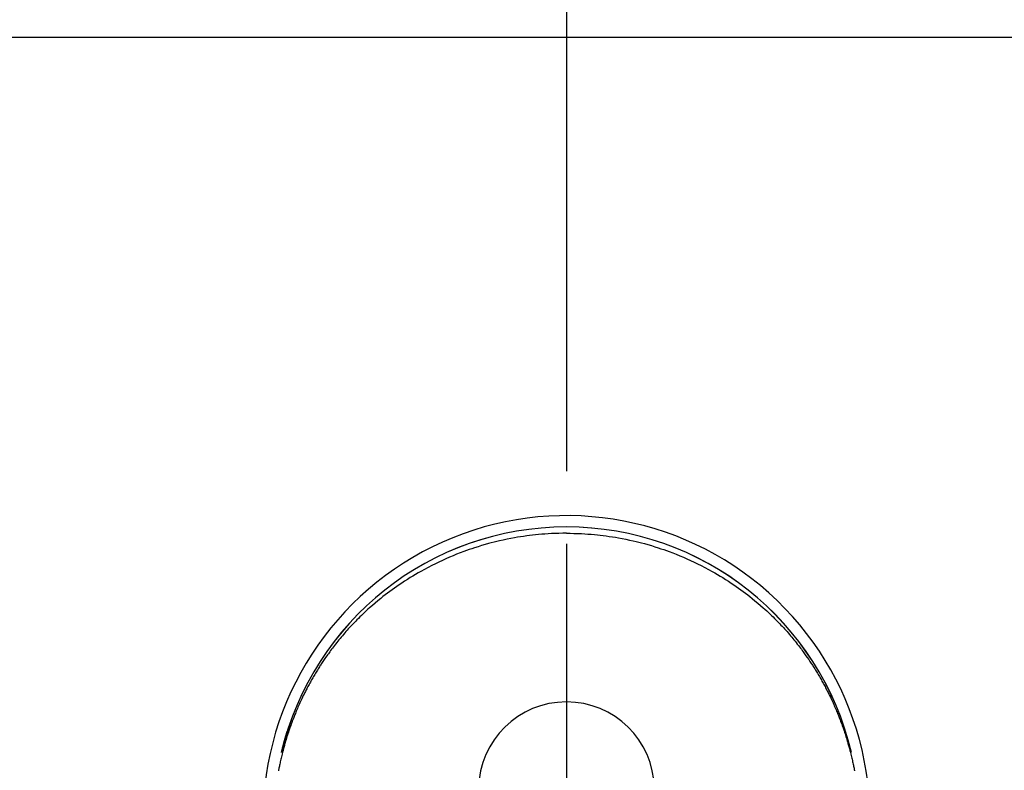
# Model space of a CAD drawing. Extents: x 84007 to 110136, y 210 to 8610.
# Drawn here: x 99160 to 99244, y 7260 to 7324 of the extents above; entities that cross this region are included whole.
import ezdxf

# ---------------------------------------------------------------- set-up
doc = ezdxf.new("R2010")
doc.units = 0
doc.header["$LTSCALE"] = 50
doc.header["$MEASUREMENT"] = 0
doc.linetypes.add('CENTER', pattern=[2, 1.25, -0.25, 0.25, -0.25])
doc.linetypes.add('CENTER2', pattern=[1.125, 0.75, -0.125, 0.125, -0.125])
doc.layers.get('0').update_dxf_attribs({"linetype": 'CONTINUOUS'})
for name, color, linetype in [('126-甲板', 2, 'CONTINUOUS'), ('150-機器', 8, 'CONTINUOUS'), ('160-文字', 254, 'CONTINUOUS'), ('166-寸法B', 11, 'CONTINUOUS')]:
    doc.layers.add(name, color=color, linetype=linetype)
doc.styles.add('KH001', font='txt')
doc.dimstyles.new('KH1xx030', dxfattribs={"dimscale": 30, "dimtxt": 2, "dimasz": 0.6, "dimexe": 0.3, "dimexo": 1.2, "dimgap": 0.5, "dimtad": 3, "dimdec": 1, "dimdsep": 46, "dimlunit": 6, "dimtxsty": 'KH001', "dimblk": 'DOT', "dimcen": 1, "dimdle": 1, "dimclrd": 256, "dimclre": 256, "dimclrt": 256, "dimadec": 0, "dimazin": 0, "dimtfac": 1, "dimtdec": 1, "dimtix": 1, "dimtmove": 2, "dimatfit": 3, "dimldrblk": 'CLOSEDBLANK', "dimfxl": 1, "dimtolj": 1, "dimtzin": 0, "dimlwd": -1, "dimlwe": -1, "dimarcsym": 0})

# ---------------------------------------------------------------- blocks, each defined once
blk = doc.blocks.new('_ClosedBlank')
at = {"color": 0, "linetype": 'ByBlock', "lineweight": -2}
for p, q in [((-1, 0.1667), (0, 0)), ((-1, 0.1667), (-1, -0.1667)), ((0, 0), (-1, -0.1667))]:
    blk.add_line(p, q, dxfattribs=at)
blk = doc.blocks.new('_Dot')
at = {"color": 0, "linetype": 'ByBlock', "lineweight": -2}
blk.add_line((-0.5, 0), (-1, 0), dxfattribs=at)
at = {"color": 0, "linetype": 'ByBlock', "const_width": 0.5}
blk.add_lwpolyline([(-0.25, 0, 1), (0.25, 0, 1)], format="xyb", close=True, dxfattribs=at)

msp = doc.modelspace()

# ---------------------------------------------------------------- linework, layer by layer
at = {"layer": '126-甲板'}
msp.add_lwpolyline([(100116.936, 6675.673), (98794.936, 6675.673), (98794.936, 7322.673), (100763.936, 7322.673), (100763.936, 5653.673), (100763.936, 5653.673)], dxfattribs=at)
at = {"layer": '150-機器', "color": 161, "linetype": 'CENTER2'}
msp.add_line((99206.939, 7391.909), (99206.939, 6900.467), dxfattribs=at)
at = {"layer": '150-機器', "color": 13, "linetype": 'Continuous'}
for points in [[(99206.936, 7280.31), (99206.615, 7280.305), (99206.295, 7280.299), (99205.974, 7280.29), (99205.654, 7280.277), (99205.378, 7280.262), (99205.102, 7280.244), (99204.827, 7280.222), (99204.551, 7280.197), (99204.297, 7280.172), (99204.044, 7280.145), (99203.791, 7280.114), (99203.538, 7280.082), (99203.275, 7280.045), (99203.013, 7280.005), (99202.751, 7279.963), (99202.49, 7279.918), (99202.173, 7279.86), (99201.857, 7279.797), (99201.541, 7279.73), (99201.227, 7279.66), (99200.989, 7279.604), (99200.752, 7279.545), (99200.515, 7279.484), (99200.279, 7279.421), (99199.981, 7279.338), (99199.683, 7279.251), (99199.386, 7279.16), (99199.091, 7279.066), (99198.86, 7278.99), (99198.629, 7278.912), (99198.4, 7278.831), (99198.171, 7278.748), (99197.861, 7278.632), (99197.553, 7278.512), (99197.246, 7278.388), (99196.941, 7278.259), (99196.639, 7278.127), (99196.338, 7277.992), (99196.039, 7277.852), (99195.742, 7277.708), (99195.427, 7277.551), (99195.114, 7277.389), (99194.804, 7277.224), (99194.496, 7277.054), (99194.267, 7276.923), (99194.039, 7276.791), (99193.813, 7276.656), (99193.588, 7276.518), (99193.346, 7276.367), (99193.106, 7276.213), (99192.868, 7276.057), (99192.631, 7275.898), (99192.432, 7275.761), (99192.234, 7275.622), (99192.038, 7275.482), (99191.843, 7275.339), (99191.648, 7275.194), (99191.454, 7275.047), (99191.262, 7274.898), (99191.071, 7274.747), (99190.83, 7274.551), (99190.592, 7274.352), (99190.356, 7274.15), (99190.123, 7273.945), (99189.976, 7273.812), (99189.829, 7273.679), (99189.683, 7273.544), (99189.539, 7273.407), (99189.412, 7273.285), (99189.286, 7273.163), (99189.161, 7273.039), (99189.036, 7272.914), (99188.929, 7272.805), (99188.821, 7272.694), (99188.715, 7272.583), (99188.609, 7272.472), (99188.505, 7272.36), (99188.401, 7272.247), (99188.298, 7272.134), (99188.196, 7272.021), (99188.094, 7271.906), (99187.993, 7271.791), (99187.893, 7271.676), (99187.794, 7271.559), (99187.695, 7271.443), (99187.598, 7271.325), (99187.501, 7271.207), (99187.405, 7271.089), (99187.309, 7270.969), (99187.215, 7270.85), (99187.121, 7270.73), (99187.028, 7270.609), (99186.948, 7270.505), (99186.87, 7270.401), (99186.792, 7270.296), (99186.714, 7270.191), (99186.654, 7270.107), (99186.593, 7270.023), (99186.533, 7269.939), (99186.473, 7269.854), (99186.358, 7269.69), (99186.245, 7269.524), (99186.132, 7269.358), (99186.021, 7269.191), (99185.974, 7269.118), (99185.926, 7269.045), (99185.879, 7268.972), (99185.832, 7268.899), (99185.774, 7268.808), (99185.716, 7268.716), (99185.659, 7268.624), (99185.602, 7268.531), (99185.546, 7268.439), (99185.49, 7268.346), (99185.434, 7268.253), (99185.379, 7268.159), (99185.324, 7268.066), (99185.27, 7267.972), (99185.216, 7267.878), (99185.162, 7267.784), (99185.109, 7267.689), (99185.056, 7267.595), (99185.003, 7267.5), (99184.951, 7267.404), (99184.9, 7267.309), (99184.849, 7267.214), (99184.798, 7267.118), (99184.748, 7267.022), (99184.708, 7266.945), (99184.669, 7266.868), (99184.629, 7266.79), (99184.59, 7266.713), (99184.522, 7266.577), (99184.455, 7266.441), (99184.389, 7266.305), (99184.324, 7266.168), (99184.269, 7266.05), (99184.214, 7265.932), (99184.16, 7265.813), (99184.106, 7265.695), (99184.054, 7265.576), (99184.001, 7265.457), (99183.95, 7265.338), (99183.899, 7265.218), (99183.857, 7265.118), (99183.816, 7265.018), (99183.775, 7264.917), (99183.734, 7264.817), (99183.702, 7264.736), (99183.67, 7264.656), (99183.638, 7264.575), (99183.606, 7264.494), (99183.583, 7264.433), (99183.559, 7264.372), (99183.536, 7264.312), (99183.513, 7264.251), (99183.468, 7264.129), (99183.423, 7264.006), (99183.379, 7263.884), (99183.335, 7263.761), (99183.307, 7263.679), (99183.278, 7263.597), (99183.25, 7263.515), (99183.222, 7263.433), (99183.181, 7263.309), (99183.14, 7263.185), (99183.1, 7263.061), (99183.061, 7262.937), (99183.022, 7262.813), (99182.984, 7262.688), (99182.947, 7262.563), (99182.91, 7262.438), (99182.885, 7262.355), (99182.861, 7262.271), (99182.837, 7262.187), (99182.814, 7262.103), (99182.768, 7261.936), (99182.723, 7261.767), (99182.68, 7261.599), (99182.637, 7261.43), (99182.611, 7261.324), (99182.586, 7261.218), (99182.561, 7261.112), (99182.536, 7261.006), (99182.512, 7260.9), (99182.488, 7260.794), (99182.465, 7260.687), (99182.442, 7260.58), (99182.424, 7260.495), (99182.407, 7260.409), (99182.389, 7260.324), (99182.372, 7260.238), (99182.363, 7260.196), (99182.355, 7260.153), (99182.346, 7260.11), (99182.338, 7260.068), (99182.33, 7260.025)], [(99206.936, 7280.31), (99207.256, 7280.305), (99207.577, 7280.299), (99207.897, 7280.29), (99208.217, 7280.277), (99208.493, 7280.262), (99208.769, 7280.244), (99209.045, 7280.222), (99209.32, 7280.197), (99209.574, 7280.172), (99209.828, 7280.145), (99210.081, 7280.114), (99210.334, 7280.082), (99210.597, 7280.045), (99210.859, 7280.005), (99211.121, 7279.963), (99211.382, 7279.918), (99211.699, 7279.86), (99212.015, 7279.797), (99212.33, 7279.73), (99212.645, 7279.66), (99212.882, 7279.604), (99213.12, 7279.545), (99213.356, 7279.484), (99213.592, 7279.421), (99213.891, 7279.338), (99214.189, 7279.251), (99214.485, 7279.16), (99214.781, 7279.066), (99215.012, 7278.99), (99215.242, 7278.912), (99215.472, 7278.831), (99215.701, 7278.748), (99216.01, 7278.632), (99216.319, 7278.512), (99216.625, 7278.388), (99216.93, 7278.259), (99217.233, 7278.127), (99217.534, 7277.992), (99217.833, 7277.852), (99218.13, 7277.708), (99218.445, 7277.551), (99218.758, 7277.389), (99219.068, 7277.224), (99219.376, 7277.054), (99219.605, 7276.923), (99219.832, 7276.791), (99220.059, 7276.656), (99220.283, 7276.518), (99220.525, 7276.367), (99220.766, 7276.213), (99221.004, 7276.057), (99221.241, 7275.898), (99221.44, 7275.761), (99221.637, 7275.622), (99221.834, 7275.482), (99222.029, 7275.339), (99222.224, 7275.194), (99222.418, 7275.047), (99222.61, 7274.898), (99222.801, 7274.747), (99223.042, 7274.551), (99223.28, 7274.352), (99223.515, 7274.15), (99223.748, 7273.945), (99223.896, 7273.812), (99224.043, 7273.679), (99224.188, 7273.544), (99224.333, 7273.407), (99224.46, 7273.285), (99224.586, 7273.163), (99224.711, 7273.039), (99224.835, 7272.914), (99224.943, 7272.805), (99225.05, 7272.694), (99225.157, 7272.583), (99225.262, 7272.472), (99225.367, 7272.36), (99225.47, 7272.247), (99225.573, 7272.134), (99225.676, 7272.021), (99225.777, 7271.906), (99225.878, 7271.791), (99225.979, 7271.676), (99226.078, 7271.559), (99226.176, 7271.443), (99226.274, 7271.325), (99226.371, 7271.207), (99226.467, 7271.089), (99226.562, 7270.969), (99226.657, 7270.85), (99226.751, 7270.73), (99226.844, 7270.609), (99226.923, 7270.505), (99227.002, 7270.401), (99227.08, 7270.296), (99227.157, 7270.191), (99227.218, 7270.107), (99227.279, 7270.023), (99227.339, 7269.939), (99227.399, 7269.854), (99227.513, 7269.69), (99227.627, 7269.524), (99227.739, 7269.358), (99227.85, 7269.191), (99227.898, 7269.118), (99227.946, 7269.045), (99227.993, 7268.972), (99228.04, 7268.899), (99228.098, 7268.808), (99228.156, 7268.716), (99228.213, 7268.624), (99228.27, 7268.531), (99228.326, 7268.439), (99228.382, 7268.346), (99228.437, 7268.253), (99228.493, 7268.159), (99228.547, 7268.066), (99228.602, 7267.972), (99228.656, 7267.878), (99228.71, 7267.784), (99228.763, 7267.689), (99228.816, 7267.595), (99228.868, 7267.5), (99228.92, 7267.404), (99228.972, 7267.309), (99229.023, 7267.214), (99229.073, 7267.118), (99229.123, 7267.022), (99229.163, 7266.945), (99229.203, 7266.868), (99229.242, 7266.79), (99229.282, 7266.713), (99229.349, 7266.577), (99229.416, 7266.441), (99229.483, 7266.305), (99229.548, 7266.168), (99229.603, 7266.05), (99229.658, 7265.932), (99229.712, 7265.813), (99229.765, 7265.695), (99229.818, 7265.576), (99229.87, 7265.457), (99229.922, 7265.338), (99229.973, 7265.218), (99230.015, 7265.118), (99230.056, 7265.018), (99230.097, 7264.917), (99230.138, 7264.817), (99230.17, 7264.736), (99230.202, 7264.656), (99230.234, 7264.575), (99230.265, 7264.494), (99230.289, 7264.433), (99230.312, 7264.372), (99230.336, 7264.312), (99230.359, 7264.251), (99230.404, 7264.129), (99230.449, 7264.006), (99230.493, 7263.884), (99230.536, 7263.761), (99230.565, 7263.679), (99230.594, 7263.597), (99230.622, 7263.515), (99230.65, 7263.433), (99230.691, 7263.309), (99230.732, 7263.185), (99230.771, 7263.061), (99230.81, 7262.937), (99230.849, 7262.813), (99230.887, 7262.688), (99230.925, 7262.563), (99230.962, 7262.438), (99230.986, 7262.355), (99231.011, 7262.271), (99231.034, 7262.187), (99231.058, 7262.103), (99231.104, 7261.936), (99231.148, 7261.767), (99231.192, 7261.599), (99231.234, 7261.43), (99231.26, 7261.324), (99231.286, 7261.218), (99231.311, 7261.112), (99231.336, 7261.006), (99231.36, 7260.9), (99231.384, 7260.794), (99231.407, 7260.687), (99231.43, 7260.58), (99231.448, 7260.495), (99231.465, 7260.409), (99231.482, 7260.324), (99231.5, 7260.238), (99231.508, 7260.196), (99231.517, 7260.153), (99231.525, 7260.11), (99231.534, 7260.068), (99231.542, 7260.025)], [(99182.593, 7261.592), (99182.595, 7261.6), (99182.596, 7261.603), (99182.597, 7261.607), (99182.598, 7261.611), (99182.599, 7261.614), (99182.599, 7261.618), (99182.6, 7261.622), (99182.601, 7261.625), (99182.602, 7261.629), (99182.603, 7261.633), (99182.604, 7261.636), (99182.604, 7261.64), (99182.605, 7261.643), (99182.606, 7261.647), (99182.607, 7261.651), (99182.608, 7261.654), (99182.609, 7261.658), (99182.61, 7261.662), (99182.61, 7261.665), (99182.611, 7261.669), (99182.612, 7261.672), (99182.613, 7261.675), (99182.614, 7261.679), (99182.615, 7261.682), (99182.616, 7261.686), (99182.617, 7261.69), (99182.617, 7261.693), (99182.618, 7261.697), (99182.619, 7261.701), (99182.62, 7261.704), (99182.621, 7261.708), (99182.622, 7261.711), (99182.623, 7261.715), (99182.623, 7261.719), (99182.624, 7261.722), (99182.625, 7261.726), (99182.626, 7261.73), (99182.627, 7261.733), (99182.628, 7261.737), (99182.629, 7261.741), (99182.63, 7261.744), (99182.63, 7261.748), (99182.631, 7261.751), (99182.632, 7261.755), (99182.633, 7261.759), (99182.634, 7261.762), (99182.635, 7261.766), (99182.636, 7261.77), (99182.637, 7261.773), (99182.637, 7261.777), (99182.638, 7261.78), (99182.639, 7261.784), (99182.64, 7261.788), (99182.641, 7261.791), (99182.642, 7261.795), (99182.643, 7261.799), (99182.644, 7261.802), (99182.644, 7261.806), (99182.645, 7261.81), (99182.646, 7261.813), (99182.647, 7261.817), (99182.648, 7261.82), (99182.649, 7261.824), (99182.65, 7261.828), (99182.651, 7261.831), (99182.651, 7261.835), (99182.652, 7261.839), (99182.653, 7261.842), (99182.654, 7261.846), (99182.655, 7261.85), (99182.656, 7261.853), (99182.657, 7261.857), (99182.658, 7261.86), (99182.659, 7261.864), (99182.659, 7261.868), (99182.659, 7261.871), (99182.66, 7261.875), (99182.661, 7261.879), (99182.662, 7261.882), (99182.663, 7261.886), (99182.664, 7261.89), (99182.665, 7261.893), (99182.666, 7261.897), (99182.667, 7261.9), (99182.667, 7261.904), (99182.668, 7261.908), (99182.669, 7261.911), (99182.67, 7261.915), (99182.671, 7261.919), (99182.672, 7261.922), (99182.673, 7261.926), (99182.674, 7261.93), (99182.675, 7261.933), (99182.676, 7261.937), (99182.676, 7261.94), (99182.677, 7261.944), (99182.678, 7261.948), (99182.679, 7261.951), (99182.68, 7261.955), (99182.681, 7261.959), (99182.682, 7261.962), (99182.683, 7261.966), (99182.684, 7261.97), (99182.685, 7261.973), (99182.686, 7261.977), (99182.686, 7261.98), (99182.687, 7261.984), (99182.688, 7261.988), (99182.689, 7261.991), (99182.69, 7261.995), (99182.691, 7261.999), (99182.692, 7262.002), (99182.693, 7262.006), (99182.694, 7262.01), (99182.695, 7262.013), (99182.696, 7262.017), (99182.696, 7262.02), (99182.697, 7262.024), (99182.698, 7262.028), (99182.699, 7262.031), (99182.7, 7262.035), (99182.701, 7262.039), (99182.702, 7262.042), (99182.703, 7262.046), (99182.704, 7262.049), (99182.705, 7262.052), (99182.706, 7262.056), (99182.707, 7262.059), (99182.707, 7262.063), (99182.708, 7262.067), (99182.709, 7262.07), (99182.71, 7262.074), (99182.711, 7262.078), (99182.712, 7262.081), (99182.713, 7262.085), (99182.714, 7262.089), (99182.715, 7262.092), (99182.716, 7262.096), (99182.717, 7262.099), (99182.718, 7262.103), (99182.719, 7262.107), (99182.72, 7262.11), (99182.72, 7262.114), (99182.721, 7262.118), (99182.722, 7262.121), (99182.723, 7262.125), (99182.724, 7262.128), (99182.725, 7262.132), (99182.726, 7262.136), (99182.727, 7262.139), (99182.728, 7262.143), (99182.729, 7262.147), (99182.73, 7262.15), (99182.731, 7262.154), (99182.732, 7262.158), (99182.733, 7262.161), (99182.734, 7262.165), (99182.735, 7262.168), (99182.735, 7262.172), (99182.736, 7262.176), (99182.737, 7262.179), (99182.738, 7262.183), (99182.739, 7262.187), (99182.74, 7262.19), (99182.741, 7262.194), (99182.742, 7262.198), (99182.743, 7262.201), (99182.744, 7262.205), (99182.745, 7262.208), (99182.746, 7262.212), (99182.747, 7262.216), (99182.748, 7262.219), (99182.749, 7262.223), (99182.75, 7262.227), (99182.751, 7262.23), (99182.752, 7262.234), (99182.752, 7262.238), (99182.753, 7262.241), (99182.754, 7262.245), (99182.755, 7262.248), (99182.756, 7262.252), (99182.757, 7262.256), (99182.758, 7262.259), (99182.759, 7262.263), (99182.76, 7262.267), (99182.761, 7262.27), (99182.762, 7262.274), (99182.763, 7262.277), (99182.764, 7262.281), (99182.765, 7262.285), (99182.766, 7262.288), (99182.767, 7262.292), (99182.768, 7262.296), (99182.769, 7262.299), (99182.77, 7262.303), (99182.771, 7262.307), (99182.772, 7262.31), (99182.773, 7262.314), (99182.774, 7262.317), (99182.774, 7262.321), (99182.775, 7262.325), (99182.776, 7262.328), (99182.777, 7262.332), (99182.778, 7262.336), (99182.779, 7262.339), (99182.78, 7262.343), (99182.781, 7262.347), (99182.782, 7262.35), (99182.783, 7262.354), (99182.784, 7262.357), (99182.785, 7262.361), (99182.786, 7262.365), (99182.787, 7262.368), (99182.788, 7262.372), (99182.789, 7262.376), (99182.79, 7262.379), (99182.791, 7262.383), (99182.792, 7262.386), (99182.793, 7262.39), (99182.794, 7262.394), (99182.795, 7262.397), (99182.796, 7262.401), (99182.797, 7262.405), (99182.798, 7262.408), (99182.799, 7262.412), (99182.8, 7262.415), (99182.801, 7262.419), (99182.802, 7262.423), (99182.803, 7262.426), (99182.804, 7262.429), (99182.805, 7262.433), (99182.806, 7262.436), (99182.807, 7262.44), (99182.808, 7262.444), (99182.809, 7262.447), (99182.81, 7262.451), (99182.811, 7262.454), (99182.812, 7262.458), (99182.812, 7262.462), (99182.813, 7262.465), (99182.814, 7262.469), (99182.815, 7262.473), (99182.816, 7262.476), (99182.817, 7262.48), (99182.818, 7262.483), (99182.819, 7262.487), (99182.82, 7262.491), (99182.821, 7262.494), (99182.822, 7262.498), (99182.823, 7262.502), (99182.824, 7262.505), (99182.825, 7262.509), (99182.826, 7262.512), (99182.827, 7262.516), (99182.828, 7262.52), (99182.829, 7262.523), (99182.83, 7262.527), (99182.831, 7262.531), (99182.832, 7262.534), (99182.833, 7262.538), (99182.834, 7262.541), (99182.835, 7262.545), (99182.836, 7262.549), (99182.837, 7262.552), (99182.838, 7262.556), (99182.839, 7262.56), (99182.84, 7262.563), (99182.841, 7262.567), (99182.842, 7262.57), (99182.843, 7262.574), (99182.844, 7262.578), (99182.845, 7262.581), (99182.846, 7262.585), (99182.847, 7262.589), (99182.848, 7262.592), (99182.849, 7262.596), (99182.85, 7262.599), (99182.851, 7262.603), (99182.852, 7262.607), (99182.853, 7262.61), (99182.854, 7262.614), (99182.855, 7262.618), (99182.856, 7262.621), (99182.857, 7262.625), (99182.858, 7262.628), (99182.859, 7262.632), (99182.86, 7262.636), (99182.861, 7262.639), (99182.862, 7262.643), (99182.863, 7262.647), (99182.865, 7262.65), (99182.866, 7262.654), (99182.867, 7262.657), (99182.868, 7262.661), (99182.869, 7262.665), (99182.87, 7262.668), (99182.871, 7262.672), (99182.872, 7262.676), (99182.873, 7262.679), (99182.874, 7262.683), (99182.875, 7262.686), (99182.876, 7262.69), (99182.877, 7262.694), (99182.878, 7262.697), (99182.879, 7262.701), (99182.88, 7262.704), (99182.881, 7262.708), (99182.882, 7262.712), (99182.883, 7262.715), (99182.884, 7262.719), (99182.885, 7262.723), (99182.886, 7262.726), (99182.887, 7262.73), (99182.888, 7262.733), (99182.889, 7262.737), (99182.89, 7262.741), (99182.891, 7262.744), (99182.892, 7262.748), (99182.893, 7262.752), (99182.894, 7262.755), (99182.895, 7262.759), (99182.896, 7262.762), (99182.897, 7262.766), (99182.898, 7262.77), (99182.899, 7262.773), (99182.9, 7262.777), (99182.901, 7262.78), (99182.902, 7262.784), (99182.903, 7262.788), (99182.904, 7262.791), (99182.906, 7262.795), (99182.907, 7262.799), (99182.908, 7262.802), (99182.909, 7262.805), (99182.91, 7262.808), (99182.911, 7262.812), (99182.912, 7262.816), (99182.913, 7262.819), (99182.914, 7262.823), (99182.915, 7262.826), (99182.916, 7262.83), (99182.917, 7262.834), (99182.918, 7262.837), (99182.919, 7262.841), (99182.92, 7262.845), (99182.921, 7262.848), (99182.922, 7262.852), (99182.923, 7262.855), (99182.924, 7262.859), (99182.925, 7262.863), (99182.926, 7262.866), (99182.927, 7262.87), (99182.928, 7262.873), (99182.93, 7262.877), (99182.931, 7262.881), (99182.932, 7262.884), (99182.933, 7262.888), (99182.934, 7262.892), (99182.935, 7262.895), (99182.936, 7262.899), (99182.937, 7262.902), (99182.938, 7262.906), (99182.939, 7262.91), (99182.94, 7262.913), (99182.941, 7262.917), (99182.942, 7262.92), (99182.943, 7262.924), (99182.944, 7262.928), (99182.945, 7262.931), (99182.946, 7262.935), (99182.947, 7262.938), (99182.949, 7262.942), (99182.95, 7262.946), (99182.951, 7262.949), (99182.952, 7262.953), (99182.953, 7262.957), (99182.954, 7262.96), (99182.955, 7262.964), (99182.956, 7262.967), (99182.957, 7262.971), (99182.958, 7262.975), (99182.959, 7262.978), (99182.96, 7262.982), (99182.961, 7262.985), (99182.962, 7262.989), (99182.963, 7262.993), (99182.964, 7262.996), (99182.966, 7263), (99182.967, 7263.003), (99182.968, 7263.007), (99182.969, 7263.011), (99182.97, 7263.014), (99182.971, 7263.018), (99182.972, 7263.021), (99182.973, 7263.025), (99182.974, 7263.029), (99182.975, 7263.032), (99182.976, 7263.036), (99182.977, 7263.04), (99182.978, 7263.043), (99182.979, 7263.047), (99182.981, 7263.05), (99182.982, 7263.054), (99182.983, 7263.058), (99182.984, 7263.061), (99182.985, 7263.065), (99182.986, 7263.068), (99182.987, 7263.072), (99182.988, 7263.076), (99182.989, 7263.079), (99182.99, 7263.083), (99182.991, 7263.086), (99182.992, 7263.09), (99182.993, 7263.094), (99182.995, 7263.097), (99182.996, 7263.101), (99182.997, 7263.104), (99182.998, 7263.108), (99182.999, 7263.112), (99183, 7263.115), (99183.001, 7263.119), (99183.002, 7263.122), (99183.003, 7263.126), (99183.004, 7263.13), (99183.005, 7263.133), (99183.007, 7263.137), (99183.008, 7263.14), (99183.009, 7263.144), (99183.01, 7263.148), (99183.011, 7263.151), (99183.012, 7263.155), (99183.013, 7263.158), (99183.014, 7263.162), (99183.015, 7263.166), (99183.016, 7263.169), (99183.017, 7263.173), (99183.019, 7263.176), (99183.02, 7263.18), (99183.021, 7263.183), (99183.022, 7263.186), (99183.023, 7263.19), (99183.024, 7263.193), (99183.025, 7263.197), (99183.026, 7263.201), (99183.027, 7263.204), (99183.028, 7263.208), (99183.03, 7263.212), (99183.031, 7263.215), (99183.032, 7263.219), (99183.033, 7263.222), (99183.034, 7263.226), (99183.035, 7263.23), (99183.036, 7263.233), (99183.036, 7263.237), (99183.037, 7263.24), (99183.038, 7263.244), (99183.04, 7263.248), (99183.041, 7263.251), (99183.042, 7263.255), (99183.043, 7263.258), (99183.044, 7263.262), (99183.045, 7263.265), (99183.046, 7263.269), (99183.047, 7263.273), (99183.048, 7263.276), (99183.05, 7263.28), (99183.051, 7263.283), (99183.052, 7263.287), (99183.053, 7263.291), (99183.054, 7263.294), (99183.055, 7263.298), (99183.056, 7263.301), (99183.057, 7263.305), (99183.058, 7263.309), (99183.06, 7263.312), (99183.061, 7263.316), (99183.062, 7263.319), (99183.063, 7263.323), (99183.064, 7263.327), (99183.065, 7263.33), (99183.066, 7263.334), (99183.067, 7263.337), (99183.069, 7263.341), (99183.07, 7263.345), (99183.071, 7263.348), (99183.072, 7263.352), (99183.073, 7263.355), (99183.074, 7263.359), (99183.075, 7263.363), (99183.076, 7263.366), (99183.078, 7263.37), (99183.079, 7263.373), (99183.08, 7263.377), (99183.081, 7263.381), (99183.082, 7263.384), (99183.083, 7263.388), (99183.084, 7263.391), (99183.085, 7263.395), (99183.087, 7263.398), (99183.088, 7263.402), (99183.089, 7263.405), (99183.09, 7263.408), (99183.091, 7263.412), (99183.092, 7263.415), (99183.093, 7263.417), (99183.093, 7263.42), (99183.094, 7263.422), (99183.095, 7263.425), (99183.096, 7263.427), (99183.097, 7263.432), (99183.101, 7263.445)]]:
    msp.add_lwpolyline(points, dxfattribs=at)
for centre, radius, start, end in [((99206.939, 7255.883), 25.931, 342.27562, 180), ((99206.932, 7255.826), 25.02, 13.32289, 166.67711), ((99206.939, 7255.826), 25.02, 13.32289, 166.67711), ((99206.936, 7258.39), 7.514, 1.09803, 178.90197)]:
    msp.add_arc(centre, radius, start, end, dxfattribs=at)
at = {"layer": '166-寸法B', "linetype": 'CENTER'}
msp.add_line((99206.925, 7348.116), (99206.925, 7189.453), dxfattribs=at)

# ---------------------------------------------------------------- leaders
at = {"layer": '160-文字', "annotation_type": 0, "has_hookline": 1, "hookline_direction": 1}
for points, text_width in [([(99662.281, 7275.673), (99508.366, 5320.666), (99507.766, 5320.666)], 1240.62), ([(99931.3, 7268.049), (99747.828, 5043.054), (99747.228, 5043.054)], 1630.62)]:
    msp.add_leader(points, dimstyle='KH1xx030', override={"dimgap": 0.5, "dimtad": 1}, dxfattribs=dict(at, text_width=text_width))

doc.saveas('drawing.dxf')
